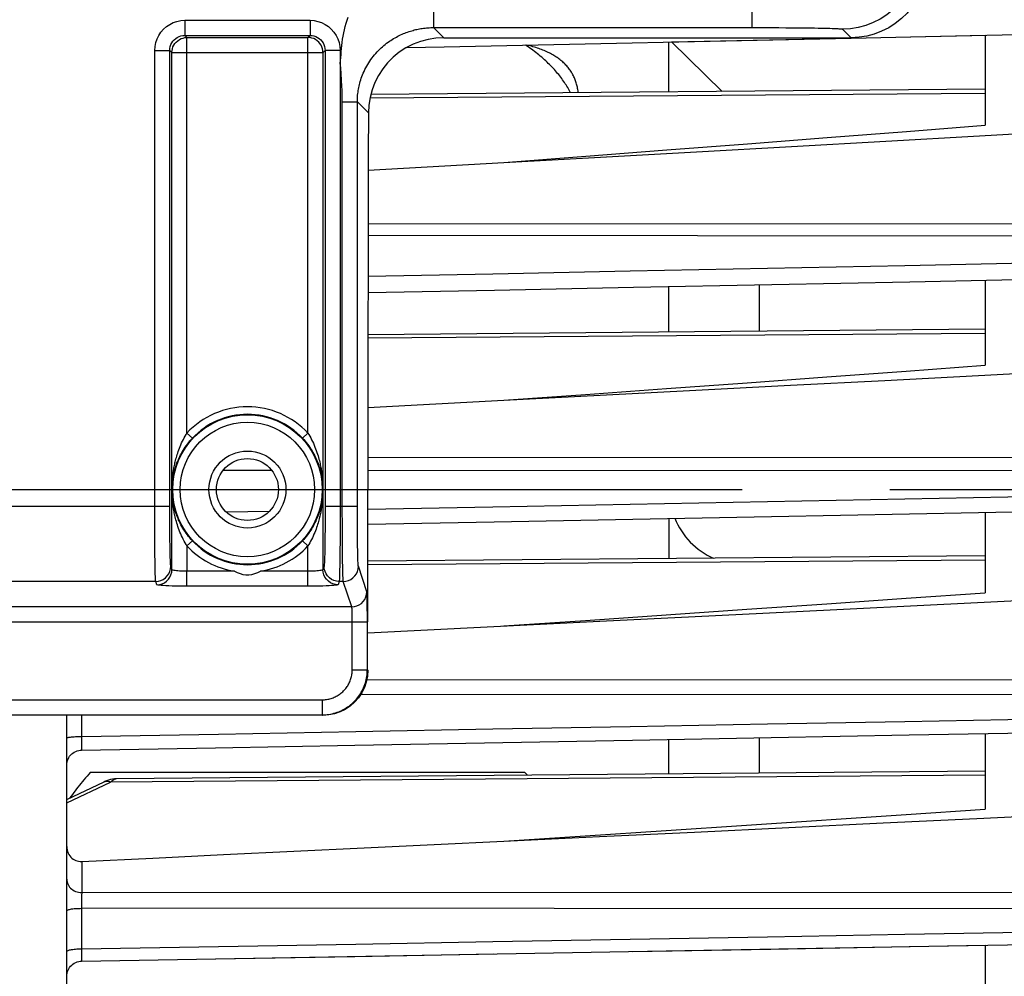
# Model space of a CAD drawing. Units: millimetres. Extents: x 0 to 594, y 0 to 420.
# Drawn here: x 216 to 233, y 279 to 295 of the extents above; entities that cross this region are included whole.
import ezdxf

# ---------------------------------------------------------------- set-up
doc = ezdxf.new("R2010")
doc.units = ezdxf.units.MM
doc.header["$LTSCALE"] = 32.67
doc.linetypes.add('CENTER', pattern=[0.6, 0.375, -0.075, 0.075, -0.075])
doc.layers.get('0').update_dxf_attribs({"linetype": 'CONTINUOUS'})
doc.layers.add('AXE_ASM_REF', color=7, linetype='CONTINUOUS')
doc.layers.add('SOLIDES', color=7, linetype='CONTINUOUS')
doc.styles.get("Standard").update_dxf_attribs({"font": 'txt', "width": 0.85})
doc.dimstyles.new('DIMSTYLE_4', dxfattribs={"dimtxt": 3.5, "dimasz": 3.5, "dimexe": 0.18, "dimexo": 0.0625, "dimgap": 0.09, "dimtad": 1, "dimdec": 4, "dimlfac": 4, "dimdsep": 46, "dimtxsty": 'Standard', "dimblk": '_FILLED', "dimblk1": '_FILLED', "dimblk2": '_FILLED', "dimcen": 0.09, "dimclrt": 5, "dimadec": 0, "dimazin": 0, "dimtp": 0.0001, "dimtm": 0.0001, "dimtfac": 1, "dimtdec": 4, "dimtofl": 0, "dimtmove": 0, "dimatfit": 3, "dimldrblk": '_FILLED', "dimfxl": 1, "dimtolj": 1, "dimarcsym": 0})

# ---------------------------------------------------------------- blocks, each defined once
blk = doc.blocks.new('_FILLED')
at = {"color": 0, "linetype": 'ByBlock'}
blk.add_solid([(0, 0), (-1, 0.2143), (-1, -0.2143)], dxfattribs=at)
blk = doc.blocks.new('*D29')
at = {"color": 2, "linetype": 'Continuous'}
for p, q in [((220.774, 325.861), (266.966, 325.861)), ((265.466, 325.861), (265.466, 306.486)), ((265.466, 287.111), (265.466, 306.486)), ((253.774, 287.111), (266.966, 287.111))]:
    blk.add_line(p, q, dxfattribs=at)
at = {"color": 2, "linetype": 'Continuous', "xscale": 3.5, "yscale": 3.5, "zscale": 3.5}
for p, rotation in [((265.466, 325.861), 90), ((265.466, 287.111), 270)]:
    blk.add_blockref('_FILLED', p, dxfattribs=dict(at, rotation=rotation))
at = {"color": 5, "linetype": 'Continuous', "insert": (261.091, 306.486), "char_height": 3.5, "width": 8.925, "attachment_point": 2, "rotation": 90, "line_spacing_factor": 0.9}
blk.add_mtext('155', dxfattribs=at)
blk = doc.blocks.new('*D30')
at = {"color": 2, "linetype": 'Continuous'}
for p, q in [((214.024, 312.861), (259.294, 312.861)), ((257.794, 312.861), (257.794, 299.986)), ((257.794, 287.111), (257.794, 299.986)), ((253.774, 287.111), (259.294, 287.111))]:
    blk.add_line(p, q, dxfattribs=at)
at = {"color": 2, "linetype": 'Continuous', "xscale": 3.5, "yscale": 3.5, "zscale": 3.5}
for p, rotation in [((257.794, 312.861), 90), ((257.794, 287.111), 270)]:
    blk.add_blockref('_FILLED', p, dxfattribs=dict(at, rotation=rotation))
at = {"color": 5, "linetype": 'Continuous', "insert": (253.419, 299.986), "char_height": 3.5, "width": 8.925, "attachment_point": 2, "rotation": 90, "line_spacing_factor": 0.9}
blk.add_mtext('103', dxfattribs=at)
blk = doc.blocks.new('*D34')
at = {"color": 2, "linetype": 'Continuous'}
for p, q in [((247.774, 280.543), (247.774, 217.666)), ((213.524, 243.672), (213.524, 217.666)), ((213.524, 219.166), (230.649, 219.166)), ((247.774, 219.166), (230.649, 219.166))]:
    blk.add_line(p, q, dxfattribs=at)
at = {"color": 2, "linetype": 'Continuous', "xscale": 3.5, "yscale": 3.5, "zscale": 3.5, "rotation": 180}
blk.add_blockref('_FILLED', (213.524, 219.166), dxfattribs=at)
at = {"color": 2, "linetype": 'Continuous', "xscale": 3.5, "yscale": 3.5, "zscale": 3.5}
blk.add_blockref('_FILLED', (247.774, 219.166), dxfattribs=at)
at = {"color": 5, "linetype": 'Continuous', "insert": (228.101, 223.541), "char_height": 3.5, "width": 8.925, "attachment_point": 2, "line_spacing_factor": 0.9}
blk.add_mtext('137', dxfattribs=at)
blk = doc.blocks.new('*D37')
at = {"color": 2, "linetype": 'Continuous'}
for p, q in [((104.524, 338.245), (104.524, 400.185)), ((247.774, 293.678), (247.774, 400.185)), ((104.524, 398.685), (176.149, 398.685)), ((247.774, 398.685), (176.149, 398.685))]:
    blk.add_line(p, q, dxfattribs=at)
at = {"color": 2, "linetype": 'Continuous', "xscale": 3.5, "yscale": 3.5, "zscale": 3.5, "rotation": 180}
blk.add_blockref('_FILLED', (104.524, 398.685), dxfattribs=at)
at = {"color": 2, "linetype": 'Continuous', "xscale": 3.5, "yscale": 3.5, "zscale": 3.5}
blk.add_blockref('_FILLED', (247.774, 398.685), dxfattribs=at)
at = {"color": 5, "linetype": 'Continuous', "insert": (168.361, 403.06), "char_height": 3.5, "width": 8.925, "attachment_point": 2, "line_spacing_factor": 0.9}
blk.add_mtext('573', dxfattribs=at)

msp = doc.modelspace()

# ---------------------------------------------------------------- linework, layer by layer
at = {"color": 7, "linetype": 'Continuous'}
for p, q in [((230.298379, 294.606332), (232.523862, 294.654177)), ((232.523862, 294.654177), (232.523862, 293.158288)), ((223.538583, 294.46128), (230.298379, 294.606332)), ((227.273862, 293.709423), (227.273862, 294.541379)), ((227.317831, 294.542323), (230.298379, 294.606332)), ((228.157011, 293.71713), (227.317831, 294.542323)), ((222.918887, 294.448003), (223.538583, 294.46128)), ((232.523695, 293.755237), (222.321597, 293.666205)), ((222.279717, 292.413029), (224.534146, 292.5385)), ((232.523862, 290.586129), (232.523862, 289.172074)), ((227.273862, 289.724565), (227.273862, 290.480351)), ((228.773862, 290.510554), (228.773862, 289.737655)), ((232.523491, 289.770377), (222.27525, 289.680942)), ((222.274251, 288.473467), (224.534146, 288.591318)), ((222.273862, 284.91257), (222.273862, 287.11056)), ((227.273862, 286.631319), (227.273862, 285.962072)), ((232.523862, 286.731706), (232.523862, 285.397362)), ((232.523205, 286.007882), (222.273862, 285.918438)), ((222.273862, 284.73265), (226.12508, 284.924161)), ((217.273862, 244.36056), (217.273862, 283.364923)), ((232.523862, 283.058242), (232.523862, 281.80334)), ((227.273862, 282.388353), (227.273862, 282.962153)), ((228.773862, 282.989597), (228.773862, 282.401443)), ((224.882879, 282.414), (217.664846, 282.414)), ((232.523862, 282.434169), (218.096779, 282.308266)), ((217.273862, 281.962835), (217.894751, 282.259109)), ((231.20989, 281.715818), (232.523862, 281.80334)), ((219.746767, 279.319053), (232.523862, 279.544213)), ((232.523862, 279.544213), (232.523862, 278.369937)), ((217.519463, 279.279846), (219.746767, 279.319053)), ((217.307029, 279.154312), (217.321223, 279.176297))]:
    msp.add_line(p, q, dxfattribs=at)
at = {"color": 9, "linetype": 'Continuous'}
for p, q in [((232.523862, 293.687188), (222.307458, 293.608467)), ((238.03477, 291.511575), (222.277914, 291.520827)), ((238.036951, 291.315982), (222.277546, 291.325123)), ((232.523862, 289.70233), (222.275192, 289.623361)), ((238.03477, 287.634332), (222.273939, 287.643864)), ((220.679537, 287.426034), (219.868635, 287.426544)), ((238.036951, 287.415425), (222.273908, 287.425034)), ((219.919861, 286.738672), (220.642221, 286.752535)), ((232.524317, 285.939841), (222.273862, 285.860858)), ((238.03477, 283.941552), (222.254675, 283.950205)), ((238.036803, 283.700442), (222.155498, 283.709335)), ((217.519499, 283.364923), (217.519499, 283.009538)), ((217.51787, 282.86308), (217.517845, 282.835649)), ((217.518205, 282.912495), (217.51787, 282.86308)), ((217.518875, 282.969235), (217.518205, 282.912495)), ((217.519499, 283.009538), (217.518875, 282.969235)), ((217.517845, 282.835649), (217.517979, 282.813499)), ((217.273862, 281.907601), (218.000234, 282.254209)), ((232.523862, 282.366119), (218.000234, 282.254209)), ((217.521681, 280.935495), (217.521681, 280.419501)), ((238.03477, 280.410601), (217.521681, 280.419501)), ((217.519533, 280.260775), (217.519499, 279.484627)), ((217.519913, 280.318625), (217.519533, 280.260775)), ((217.520302, 280.353283), (217.519913, 280.318625)), ((217.520792, 280.383671), (217.520302, 280.353283)), ((238.036951, 280.14826), (217.519499, 280.157563)), ((217.518911, 279.441515), (217.518341, 279.382664)), ((217.519499, 279.484627), (217.518911, 279.441515)), ((217.518341, 279.382664), (217.518177, 279.34908)), ((217.518177, 279.34908), (217.518192, 279.321256))]:
    msp.add_line(p, q, dxfattribs=at)
at = {"color": 7, "linetype": 'Continuous'}
for points in [[(230.298379, 294.606332), (231.285726, 294.627547), (233.571021, 294.6767), (235.849192, 294.725747), (238.037978, 294.772915)], [(223.535384, 294.61056), (223.404952, 294.603764), (223.275481, 294.58335), (223.148413, 294.54941), (223.024903, 294.502066), (222.906683, 294.44178), (222.795902, 294.369647), (222.694003, 294.28687), (222.601667, 294.194284), (222.519648, 294.092781), (222.448749, 293.983453), (222.38973, 293.867582), (222.34316, 293.746394), (222.309494, 293.621198), (222.289047, 293.493384), (222.281986, 293.364339)], [(225.640306, 293.695167), (225.629447, 293.716525), (225.61773, 293.738626), (225.605567, 293.760664), (225.592956, 293.782639), (225.579897, 293.804551), (225.566396, 293.826393), (225.552451, 293.848166), (225.538063, 293.869869), (225.523236, 293.891495), (225.507971, 293.913045), (225.492267, 293.934519), (225.476129, 293.955909), (225.459557, 293.977217), (225.442551, 293.998441), (225.425116, 294.019575), (225.407253, 294.04062), (225.388961, 294.061575), (225.370247, 294.082434), (225.351109, 294.103197), (225.331548, 294.123864), (225.311571, 294.144428), (225.291176, 294.16489), (225.270365, 294.185249), (225.249143, 294.205499), (225.227511, 294.22564), (225.205468, 294.245673), (225.183022, 294.26559), (225.160172, 294.285392), (225.136918, 294.305079), (225.113268, 294.324645), (225.089222, 294.34409), (225.064779, 294.363414), (225.039947, 294.38261), (225.014727, 294.40168), (224.989117, 294.420622), (224.963127, 294.439431), (224.936758, 294.458105), (224.910009, 294.476647), (224.889969, 294.490244)], [(225.767928, 293.696281), (225.766053, 293.712529), (225.763463, 293.73156), (225.760501, 293.750396), (225.757168, 293.769037), (225.753462, 293.787482), (225.749382, 293.805731), (225.744929, 293.823783), (225.7401, 293.841638), (225.734896, 293.859296), (225.729316, 293.876755), (225.723357, 293.894017), (225.717019, 293.911079), (225.710302, 293.927942), (225.703203, 293.944605), (225.695721, 293.961068), (225.687857, 293.977329), (225.679607, 293.993388), (225.670969, 294.009245), (225.661946, 294.024899), (225.652531, 294.040348), (225.642724, 294.055594), (225.632527, 294.070634), (225.621934, 294.085468), (225.610944, 294.100096), (225.599558, 294.114516), (225.587771, 294.128728), (225.575583, 294.142731), (225.562992, 294.156524), (225.549995, 294.170107), (225.536591, 294.183477), (225.52278, 294.196636), (225.508557, 294.209582), (225.493921, 294.222313), (225.478872, 294.23483), (225.463404, 294.247131), (225.447519, 294.259215), (225.431215, 294.271082), (225.414488, 294.282731), (225.397336, 294.29416), (225.379761, 294.30537), (225.361757, 294.316359), (225.343324, 294.327126), (225.324462, 294.337671), (225.305167, 294.347993), (225.285437, 294.358091), (225.265275, 294.367965), (225.244675, 294.377613), (225.223637, 294.387036), (225.202162, 294.396233), (225.180247, 294.405203), (225.157891, 294.413945), (225.135095, 294.422461), (225.111858, 294.430747), (225.088179, 294.438806), (225.064058, 294.446637), (225.039496, 294.454238), (225.014492, 294.461611), (224.989047, 294.468756), (224.963162, 294.475672), (224.93684, 294.482359), (224.910079, 294.488819), (224.902677, 294.490516)], [(222.281986, 293.364339), (222.280283, 292.673675), (222.27878, 291.981814), (222.277477, 291.288757), (222.276374, 290.594309)], [(224.534146, 292.5385), (226.138626, 292.628029), (227.73062, 292.717054), (229.310127, 292.805574), (230.877107, 292.893588), (232.4316, 292.981097), (233.973728, 293.068106), (235.503532, 293.154616), (237.02097, 293.240626), (238.526044, 293.326135)], [(224.534146, 292.5385), (225.892158, 292.643256), (227.239613, 292.747429), (228.576511, 292.851019), (229.902852, 292.954025), (231.218635, 293.056448), (232.523862, 293.158288)], [(222.276374, 290.594309), (222.27547, 289.898665), (222.274767, 289.202409), (222.274264, 288.505737), (222.273963, 287.808454), (222.273862, 287.11056)], [(222.276095, 290.379817), (224.377457, 290.422067), (226.682851, 290.468452), (228.98225, 290.514749), (231.275655, 290.56096), (233.563065, 290.607083), (235.844482, 290.653119), (238.037638, 290.697405)], [(224.534146, 288.591318), (226.131308, 288.674741), (227.717823, 288.757719), (229.29369, 288.84025), (230.858881, 288.922335), (232.413425, 289.003973), (233.957405, 289.085169), (235.490849, 289.165923), (237.013728, 289.246235), (238.526044, 289.326105)], [(224.534146, 288.591318), (225.88869, 288.689408), (227.234064, 288.786978), (228.570269, 288.884031), (229.897303, 288.980564), (231.215168, 289.076578), (232.523862, 289.172074)], [(222.273862, 286.535829), (224.370832, 286.575861), (226.675328, 286.61988), (228.974614, 286.663823), (231.268689, 286.707691), (233.557553, 286.751483), (235.841206, 286.795201), (238.037377, 286.837266)], [(232.397943, 285.236881), (233.943496, 285.314087), (235.48004, 285.390905), (237.007556, 285.467336), (238.526044, 285.543379)], [(224.534146, 284.845004), (225.885874, 284.938221), (227.229558, 285.030975), (228.565199, 285.123266), (229.892797, 285.215094), (231.212351, 285.30646), (232.523862, 285.397362)], [(226.12508, 284.924161), (227.70693, 285.002927), (229.279697, 285.081303), (232.397943, 285.236881)], [(222.273862, 284.110445), (222.266552, 284.00992), (222.247525, 283.914254), (222.21678, 283.823447), (222.173401, 283.73613), (222.118305, 283.653671), (222.05424, 283.580182), (221.980751, 283.516117), (221.898292, 283.461021), (221.810975, 283.417642), (221.720168, 283.386897), (221.624502, 283.367869), (221.523976, 283.36056)], [(226.669878, 282.951103), (228.969074, 282.993168), (231.263629, 283.035166), (233.553543, 283.077097), (235.838814, 283.11896), (238.03717, 283.159249)], [(217.519298, 282.783868), (219.74444, 282.824509), (222.057561, 282.866774), (226.669878, 282.951103)], [(217.273864, 282.534177), (217.275255, 282.560249), (217.279357, 282.586033), (217.286127, 282.611249), (217.295489, 282.635621), (217.307341, 282.658883), (217.321555, 282.680783), (217.337976, 282.701081), (217.356424, 282.719556), (217.376698, 282.736006), (217.398577, 282.750252), (217.421823, 282.762138), (217.446182, 282.771536), (217.471388, 282.778341), (217.497166, 282.782481), (217.519297, 282.783869)], [(217.664846, 282.414), (217.637645, 282.383315), (217.610884, 282.352676), (217.584562, 282.322085), (217.558678, 282.291538), (217.533233, 282.261044), (217.508229, 282.230619), (217.483667, 282.200266), (217.459546, 282.169986), (217.435866, 282.139795), (217.412629, 282.109695), (217.389833, 282.079686), (217.367478, 282.049783), (217.345563, 282.019987), (217.324088, 281.9903), (217.320319, 281.985004)], [(224.923593, 282.367843), (224.910079, 282.383315), (224.882879, 282.414)], [(218.096788, 282.308276), (218.064572, 282.306747), (218.031556, 282.302665), (217.998587, 282.296091), (217.965693, 282.287054), (217.933005, 282.275627), (217.900586, 282.261856), (217.894702, 282.25909)], [(224.534146, 281.272037), (226.119284, 281.348194), (227.696793, 281.424016), (229.266672, 281.499504), (230.828911, 281.574656), (232.38352, 281.649472), (235.469965, 281.798107)], [(224.534146, 281.272037), (225.883412, 281.361616), (227.22562, 281.450784), (228.560768, 281.539541), (231.20989, 281.715818)], [(222.213234, 281.160586), (223.375762, 281.216402), (224.534146, 281.272037)], [(217.273862, 281.183643), (217.275332, 281.155209), (217.279711, 281.127443), (217.286925, 281.100617), (217.296918, 281.07486), (217.309527, 281.050565), (217.324371, 281.028333), (217.341015, 281.008504), (217.359297, 280.990978), (217.379199, 280.975665), (217.400542, 280.962659), (217.423051, 280.952094), (217.446643, 280.944008), (217.471137, 280.938491), (217.496235, 280.935635), (217.521681, 280.935495)], [(217.521681, 280.935495), (218.700785, 280.992041), (219.875745, 281.048405), (222.213234, 281.160586)], [(226.66579, 279.440928), (228.964916, 279.481454), (231.259828, 279.521918), (233.550526, 279.562322), (235.837009, 279.602665), (238.037001, 279.641495)], [(217.273868, 279.029891), (217.275169, 279.055358), (217.279194, 279.081217), (217.2859, 279.106513), (217.295213, 279.130968), (217.307032, 279.154317), (217.321226, 279.176301), (217.337641, 279.196682), (217.356097, 279.215235), (217.376391, 279.231757), (217.398301, 279.246067), (217.421586, 279.258009), (217.445993, 279.26745), (217.471252, 279.274289), (217.497089, 279.27845), (217.519463, 279.279849)], [(217.321223, 279.176297), (217.337638, 279.196679), (217.356094, 279.215232), (217.376388, 279.231755), (217.398298, 279.246066), (217.421584, 279.258008), (217.44599, 279.26745), (217.47125, 279.274289), (217.497087, 279.27845)], [(219.743128, 279.318989), (222.054896, 279.359696), (224.36245, 279.400342)]]:
    msp.add_lwpolyline(points, dxfattribs=at)
at = {"color": 9, "linetype": 'Continuous'}
for points in [[(222.276463, 290.65081), (224.348948, 290.692744), (226.627587, 290.738885), (228.907304, 290.78508), (231.188099, 290.831333), (233.469972, 290.877641), (235.752923, 290.924005), (238.036951, 290.970424)], [(222.273862, 286.783852), (224.348943, 286.823701), (226.627581, 286.867483), (228.907298, 286.911311), (231.188094, 286.955186), (233.469968, 286.999105), (235.75292, 287.04307), (238.036951, 287.08708)], [(217.519499, 283.009538), (219.7949, 283.051318), (222.07138, 283.093137), (224.348939, 283.134995), (226.627575, 283.176892), (228.90729, 283.218827), (231.18809, 283.260801), (233.469979, 283.302814), (235.752952, 283.344865), (238.037012, 283.386953)], [(217.273862, 282.985228), (217.275201, 282.987741), (217.279205, 282.990226), (217.28583, 282.992658), (217.295005, 282.995011), (217.306632, 282.997259), (217.320587, 282.999377), (217.33672, 283.001345), (217.354858, 283.003139), (217.374806, 283.004742), (217.396352, 283.006135), (217.419263, 283.007305), (217.443296, 283.008238), (217.468192, 283.008924), (217.493684, 283.009357), (217.519499, 283.009531)], [(217.517979, 282.813499), (217.518106, 282.804596), (217.518273, 282.797223), (217.518474, 282.791431), (217.518712, 282.787257), (217.518988, 282.78473), (217.519297, 282.783868)], [(217.894751, 282.259109), (217.897101, 282.260192), (217.912456, 282.265534), (217.92879, 282.268353), (217.945924, 282.268619), (217.963672, 282.26633), (217.981841, 282.261509), (218.000234, 282.254209)], [(218.000234, 282.254209), (218.019384, 282.272349), (218.038023, 282.286862), (218.056152, 282.297668), (218.073925, 282.304729), (218.091187, 282.30801)], [(217.273862, 280.640231), (217.275217, 280.617286), (217.279265, 280.594589), (217.285964, 280.572387), (217.29524, 280.550919), (217.306993, 280.53042), (217.321096, 280.51111), (217.337396, 280.493199), (217.355717, 280.476881), (217.375859, 280.462333), (217.397605, 280.449713), (217.420719, 280.439157), (217.44495, 280.43078), (217.470036, 280.424671), (217.495706, 280.420899), (217.521681, 280.419503)], [(217.52168, 280.419501), (217.52136, 280.40898), (217.520792, 280.383671)], [(217.273862, 280.116369), (217.275201, 280.120629), (217.279205, 280.124843), (217.28583, 280.128967), (217.295005, 280.132955), (217.306632, 280.136766), (217.320587, 280.140358), (217.33672, 280.143694), (217.354857, 280.146736), (217.374806, 280.149453), (217.396352, 280.151816), (217.419263, 280.153799), (217.443296, 280.15538), (217.468191, 280.156544), (217.493684, 280.157278), (217.519499, 280.157573)], [(217.519499, 279.484627), (219.794899, 279.524872), (222.071378, 279.565151), (224.348937, 279.605465), (226.627575, 279.645812), (228.907292, 279.686194), (231.188088, 279.726608), (233.469963, 279.767056), (235.752918, 279.807537), (238.036951, 279.84805)], [(217.273862, 279.439425), (217.275201, 279.444097), (217.279205, 279.448719), (217.28583, 279.453242), (217.295005, 279.457617), (217.306632, 279.461796), (217.320587, 279.465736), (217.33672, 279.469394), (217.354857, 279.472731), (217.374806, 279.475711), (217.396352, 279.478303), (217.419263, 279.480477), (217.443296, 279.482212), (217.468191, 279.483489), (217.493684, 279.484293), (217.519499, 279.484617)], [(217.518192, 279.321256), (217.518269, 279.309786), (217.518391, 279.300072), (217.518554, 279.292194), (217.51876, 279.286215), (217.519011, 279.282182), (217.519295, 279.280127), (217.51946, 279.279846)]]:
    msp.add_lwpolyline(points, dxfattribs=at)
at = {"color": 7, "linetype": 'Continuous'}
msp.add_arc((228.523862, 287.11056), 1.25, 202.4540952, 246.0123486, dxfattribs=at)
at = {"layer": 'AXE_ASM_REF', "color": 2, "linetype": 'CENTER'}
msp.add_line((79.023862, 287.11056), (252.773862, 287.11056), dxfattribs=at)
at = {"layer": 'SOLIDES', "color": 9, "linetype": 'Continuous'}
for p, q in [((228.655054, 294.779748), (228.655054, 301.591854)), ((223.366195, 296.029558), (223.366195, 294.779749)), ((219.234474, 294.899872), (221.31325, 294.899872)), ((219.234474, 294.899872), (219.234474, 294.64991)), ((221.31325, 294.899872), (221.31325, 294.64991)), ((219.234376, 294.64991), (221.313638, 294.64991)), ((219.234376, 294.64991), (219.269537, 294.614847)), ((221.278188, 294.614847), (221.313638, 294.64991)), ((223.366198, 294.779748), (228.736801, 294.77971)), ((223.535384, 294.61056), (223.366198, 294.779748)), ((228.736801, 294.77971), (228.858856, 294.779506)), ((228.858856, 294.779506), (228.979574, 294.779128)), ((228.979574, 294.779128), (229.098058, 294.778581)), ((229.098058, 294.778581), (229.21355, 294.777866)), ((229.21355, 294.777866), (229.325362, 294.776989)), ((229.325362, 294.776989), (229.432756, 294.775955)), ((229.432756, 294.775955), (229.534943, 294.774771)), ((229.534943, 294.774771), (229.631198, 294.773446)), ((229.631198, 294.773446), (229.69175, 294.772489)), ((229.69175, 294.772489), (229.749248, 294.771475)), ((229.749248, 294.771475), (229.803524, 294.770408)), ((229.803524, 294.770408), (229.854388, 294.769291)), ((229.854388, 294.769291), (229.901718, 294.768126)), ((229.901718, 294.768126), (229.945324, 294.766919)), ((229.945324, 294.766919), (229.98507, 294.765672)), ((229.98507, 294.765672), (230.020873, 294.76439)), ((230.020873, 294.76439), (230.052617, 294.763075)), ((230.154825, 294.754023), (230.298289, 294.61056)), ((219.269537, 294.614847), (221.278188, 294.614847)), ((219.269537, 288.048093), (219.269537, 294.614847)), ((221.278188, 288.048093), (221.278188, 294.614847)), ((218.73455, 294.399948), (218.984512, 294.399948)), ((218.73455, 286.833945), (218.73455, 294.399948)), ((218.984512, 294.399908), (219.019575, 294.364885)), ((218.984512, 286.833945), (218.984512, 294.399908)), ((219.019574, 285.779709), (219.019575, 294.364885)), ((219.019575, 294.364885), (221.52815, 294.364885)), ((221.52815, 294.364885), (221.563212, 294.399911)), ((221.52815, 294.364885), (221.52815, 285.779708)), ((221.813174, 294.399948), (221.563212, 294.399948)), ((221.563212, 294.399911), (221.563212, 286.833945)), ((221.813174, 294.399948), (221.813174, 286.833945)), ((221.841346, 293.800497), (221.83478, 293.913277)), ((221.849273, 286.833945), (221.849273, 293.547089)), ((222.281986, 293.364339), (222.099235, 293.5471)), ((222.099275, 286.766645), (222.099235, 293.5471)), ((219.254163, 288.022701), (219.269537, 288.048093)), ((219.269537, 288.048093), (219.360908, 287.962799)), ((221.278188, 288.048093), (221.186817, 287.962799)), ((219.021211, 287.110543), (219.02205, 287.11056)), ((221.524908, 287.189285), (221.525557, 287.171223)), ((221.526513, 287.110576), (221.525674, 287.11056)), ((219.022817, 287.031834), (219.022168, 287.049896)), ((186.563212, 286.833945), (218.984512, 286.833945)), ((221.563212, 286.833945), (222.099235, 286.833945)), ((221.849362, 286.707936), (221.849273, 286.833945)), ((221.849629, 286.582996), (221.849362, 286.707936)), ((222.099482, 286.666332), (222.099275, 286.766645)), ((222.099866, 286.567513), (222.099482, 286.666332)), ((221.850071, 286.46041), (221.849629, 286.582996)), ((221.850684, 286.341611), (221.850071, 286.46041)), ((222.100423, 286.471338), (222.099866, 286.567513)), ((222.101147, 286.378963), (222.100423, 286.471338)), ((221.851461, 286.228009), (221.850684, 286.341611)), ((222.102028, 286.291355), (222.101147, 286.378963)), ((219.269537, 286.173026), (219.269272, 285.753961)), ((219.269537, 286.173026), (219.360908, 286.25832)), ((221.278188, 286.173026), (221.186817, 286.25832)), ((221.293561, 286.198418), (221.278188, 286.173026)), ((221.278188, 285.504304), (221.278188, 286.173026)), ((221.852394, 286.120711), (221.851461, 286.228009)), ((222.10306, 286.209288), (222.102028, 286.291355)), ((222.103826, 286.158068), (222.10306, 286.209288)), ((222.104651, 286.109878), (222.103826, 286.158068)), ((221.853473, 286.020651), (221.852394, 286.120711)), ((221.85427, 285.958475), (221.853473, 286.020651)), ((222.105532, 286.064984), (222.104651, 286.109878)), ((222.106462, 286.023619), (222.105532, 286.064984)), ((222.10744, 285.985928), (222.106462, 286.023619)), ((222.108459, 285.952112), (222.10744, 285.985928)), ((219.019574, 285.779709), (219.001054, 285.835316)), ((221.546671, 285.835316), (221.52815, 285.779708)), ((221.855123, 285.900275), (221.85427, 285.958475)), ((221.856029, 285.846324), (221.855123, 285.900275)), ((221.856984, 285.796882), (221.856029, 285.846324)), ((222.109516, 285.922323), (222.108459, 285.952112)), ((222.110606, 285.896663), (222.109516, 285.922323)), ((222.256806, 285.411885), (222.115777, 285.835316)), ((220.056423, 285.753961), (219.269272, 285.753961)), ((219.269537, 285.504304), (219.269537, 285.753961)), ((221.278157, 285.753961), (220.491301, 285.753961)), ((221.857982, 285.752174), (221.856984, 285.796882)), ((221.859021, 285.712397), (221.857982, 285.752174)), ((221.860096, 285.677716), (221.859021, 285.712397)), ((221.8612, 285.648301), (221.860096, 285.677716)), ((218.751092, 285.585658), (186.796633, 285.585658)), ((218.769613, 285.53005), (218.751092, 285.585658)), ((221.278188, 285.504304), (219.269537, 285.504304)), ((221.796633, 285.585658), (221.778112, 285.53005)), ((221.865815, 285.585658), (221.796633, 285.585658)), ((222.006844, 285.162228), (221.865815, 285.585658)), ((222.006844, 285.162228), (183.540881, 285.162228)), ((222.012404, 285.093659), (222.011734, 285.110167)), ((222.013013, 285.075284), (222.012404, 285.093659)), ((222.013554, 285.055233), (222.013013, 285.075284)), ((222.014021, 285.033722), (222.013554, 285.055233)), ((222.014573, 284.999239), (222.014021, 285.033722)), ((222.014937, 284.962791), (222.014573, 284.999239)), ((183.282648, 284.91257), (222.265076, 284.91257)), ((222.015103, 284.925203), (222.014937, 284.962791)), ((222.015115, 284.119231), (222.015103, 284.925203)), ((222.265076, 284.119235), (222.265076, 284.91257)), ((222.015115, 284.119231), (222.265076, 284.119231)), ((222.273862, 284.110445), (222.265076, 284.119235)), ((184.032534, 283.619307), (221.515191, 283.619307)), ((221.515191, 283.619307), (221.515191, 283.369345)), ((184.032534, 283.369345), (221.515191, 283.369345)), ((221.523976, 283.36056), (221.515191, 283.369345))]:
    msp.add_line(p, q, dxfattribs=at)
at = {"layer": 'SOLIDES', "color": 7, "linetype": 'Continuous'}
for p, q in [((223.535384, 294.61056), (230.298289, 294.61056)), ((222.26097, 285.33671), (222.2602, 285.36127)), ((222.261696, 285.307749), (222.26097, 285.33671)), ((222.262679, 285.256787), (222.261696, 285.307749)), ((222.263516, 285.197854), (222.262679, 285.256787)), ((222.264188, 285.132372), (222.263516, 285.197854)), ((222.264799, 285.037638), (222.264188, 285.132372))]:
    msp.add_line(p, q, dxfattribs=at)
at = {"layer": 'SOLIDES', "color": 9, "linetype": 'Continuous'}
for points in [[(231.404635, 296.003832), (231.397751, 295.873217), (231.377255, 295.744032), (231.343371, 295.617692), (231.29647, 295.495582), (231.237065, 295.379037), (231.165808, 295.269336), (231.083479, 295.167679), (230.990979, 295.075179), (230.889322, 294.992849), (230.77962, 294.921592), (230.663076, 294.862188), (230.540965, 294.815287), (230.414626, 294.781403), (230.285441, 294.760907), (230.154825, 294.754023)], [(218.73455, 294.399948), (218.739481, 294.467033), (218.752198, 294.530847), (218.772701, 294.59139), (218.801584, 294.649556), (218.838253, 294.704451), (218.880927, 294.753395), (218.929938, 294.796115), (218.984954, 294.832883), (219.043194, 294.861829), (219.10373, 294.882332), (219.16749, 294.895012), (219.234474, 294.899872)], [(221.31325, 294.899872), (221.380334, 294.894972), (221.444157, 294.882263), (221.50472, 294.861746), (221.56294, 294.832783), (221.617901, 294.796012), (221.666847, 294.753339), (221.709437, 294.704557), (221.746012, 294.649874), (221.774846, 294.591819), (221.795363, 294.531234), (221.808139, 294.467277), (221.813174, 294.399948)], [(221.813174, 294.189289), (221.818533, 294.235251), (221.823518, 294.282293), (221.82813, 294.330414), (221.83183, 294.379748), (221.835156, 294.430161), (221.839723, 294.481255), (221.846002, 294.533046), (221.853522, 294.585516), (221.862473, 294.638218), (221.872896, 294.691153), (221.88475, 294.744319), (221.898108, 294.79726), (221.913009, 294.849967), (221.929414, 294.902449), (221.947273, 294.954282)], [(218.984512, 294.399908), (218.986652, 294.432672), (218.993057, 294.464836), (219.003604, 294.49585), (219.018092, 294.525173), (219.036265, 294.552324), (219.057829, 294.576874), (219.082439, 294.598419), (219.109659, 294.616566), (219.138985, 294.630989), (219.169897, 294.641448), (219.201876, 294.647786), (219.234376, 294.64991)], [(221.313638, 294.649909), (221.346062, 294.647758), (221.377976, 294.641408), (221.408837, 294.630948), (221.438138, 294.616525), (221.465344, 294.598374), (221.489924, 294.576846), (221.511423, 294.552372), (221.52954, 294.525333), (221.544025, 294.496079), (221.554608, 294.465055), (221.561053, 294.432815), (221.563212, 294.399911)], [(222.099235, 293.5471), (222.099557, 293.575247), (222.100511, 293.602919), (222.102068, 293.630104), (222.104196, 293.656765), (222.106867, 293.682918), (222.110054, 293.708624), (222.113707, 293.733719), (222.117821, 293.758352), (222.122477, 293.783053), (222.127677, 293.807787), (222.133435, 293.832564), (222.139915, 293.857963), (222.147216, 293.884145), (222.155339, 293.910897), (222.164342, 293.938219), (222.174316, 293.966185), (222.185274, 293.994652), (222.197146, 294.023297), (222.209951, 294.052066), (222.223723, 294.080949), (222.238374, 294.109694), (222.253911, 294.138266), (222.270343, 294.166643), (222.287561, 294.194614), (222.305548, 294.222149), (222.3243, 294.249235), (222.343699, 294.275713), (222.363713, 294.301558), (222.384329, 294.32677), (222.405428, 294.351237), (222.426973, 294.374947), (222.448941, 294.397907), (222.471224, 294.420046), (222.493781, 294.441363), (222.516586, 294.461872), (222.539541, 294.481531), (222.562596, 294.500341), (222.585731, 294.51833), (222.608895, 294.535501), (222.632016, 294.551846), (222.655103, 294.56741), (222.67823, 294.582281), (222.701375, 294.596471), (222.724514, 294.609992), (222.747739, 294.622922), (222.771081, 294.635291), (222.794476, 294.64708), (222.817886, 294.658287), (222.84132, 294.668933), (222.864736, 294.679015), (222.888015, 294.6885), (222.911119, 294.697397), (222.93405, 294.705732), (222.956748, 294.713505), (222.979126, 294.720713), (223.001239, 294.727399), (223.023242, 294.73363), (223.045105, 294.739409), (223.066837, 294.744752), (223.088665, 294.749723), (223.110618, 294.754326), (223.132653, 294.758551), (223.154895, 294.762419), (223.177354, 294.76592), (223.200006, 294.769046), (223.222931, 294.771799), (223.246144, 294.77417), (223.269616, 294.776141), (223.293364, 294.7777), (223.317385, 294.778831), (223.341666, 294.779519), (223.366198, 294.779748)], [(230.052617, 294.763075), (230.080207, 294.761733), (230.092432, 294.761052), (230.103584, 294.760366), (230.11366, 294.759674), (230.122663, 294.758977), (230.130569, 294.758277), (230.137375, 294.757574), (230.143084, 294.756867), (230.147685, 294.756158), (230.151174, 294.755448), (230.153554, 294.754736), (230.154825, 294.754023)], [(221.83478, 293.913277), (221.833071, 293.943292), (221.831443, 293.974537), (221.830314, 294.007146), (221.829266, 294.040986), (221.827144, 294.076114), (221.823561, 294.112551), (221.818905, 294.150275), (221.813174, 294.189289)], [(221.849273, 293.547089), (221.849349, 293.57644), (221.849144, 293.605476), (221.848661, 293.634197), (221.847844, 293.662581), (221.846748, 293.690651), (221.845535, 293.718471), (221.844242, 293.745923), (221.841346, 293.800497)], [(221.849273, 293.547089), (221.892199, 293.547543), (221.933854, 293.547896), (221.973, 293.548137), (222.008473, 293.54826), (222.039217, 293.54826), (222.064316, 293.548137), (222.083022, 293.547896), (222.094779, 293.547543), (222.099235, 293.547089)], [(219.021215, 287.110543), (219.021252, 287.121507), (219.021348, 287.13272), (219.021508, 287.144183), (219.021746, 287.155886), (219.022068, 287.167839), (219.022465, 287.180069), (219.022948, 287.192581), (219.02353, 287.20537), (219.024205, 287.218453), (219.024982, 287.231841), (219.025872, 287.245522), (219.026873, 287.259475), (219.027991, 287.273692), (219.029237, 287.288182), (219.030615, 287.302957), (219.032128, 287.317998), (219.033788, 287.333324), (219.03561, 287.349003), (219.0376, 287.365027), (219.039769, 287.381405), (219.042142, 287.398222), (219.044728, 287.41548), (219.047541, 287.433179), (219.050612, 287.451397), (219.053954, 287.470137), (219.057584, 287.489397), (219.061542, 287.509249), (219.065846, 287.529702), (219.070514, 287.550745), (219.075596, 287.572426), (219.081111, 287.594752), (219.087082, 287.617716), (219.093569, 287.641333), (219.100589, 287.665603), (219.108171, 287.690527), (219.116406, 287.716131), (219.125321, 287.742454), (219.134937, 287.769457), (219.145344, 287.797047), (219.156622, 287.825391), (219.168728, 287.854321), (219.181556, 287.883248), (219.195157, 287.912252), (219.209454, 287.941252), (219.22412, 287.969419), (219.239007, 287.996476), (219.254163, 288.022701)], [(219.02205, 287.11056), (219.022093, 287.120528), (219.022227, 287.130725), (219.022455, 287.141148), (219.022784, 287.151786), (219.02322, 287.162648), (219.023767, 287.173766), (219.024434, 287.185141), (219.025226, 287.196769), (219.026152, 287.208666), (219.027218, 287.220839), (219.028434, 287.233277), (219.029805, 287.245965), (219.031337, 287.258891), (219.03304, 287.272063), (219.034924, 287.285497), (219.036995, 287.299172), (219.039264, 287.313103), (219.041754, 287.327359), (219.044474, 287.341928), (219.047439, 287.356813), (219.050681, 287.372104), (219.054215, 287.387795), (219.058058, 287.403878), (219.062252, 287.420444), (219.066817, 287.437481), (219.071776, 287.454982), (219.077179, 287.473034), (219.083055, 287.491628), (219.089431, 287.510746), (219.096366, 287.530462), (219.103894, 287.55076), (219.112049, 287.571618), (219.120899, 287.593098), (219.130479, 287.615162), (219.140835, 287.637795), (219.152063, 287.661085), (219.164226, 287.685019), (219.177363, 287.709535), (219.191546, 287.734634), (219.206922, 287.76042), (219.22346, 287.786685), (219.240942, 287.812982), (219.259468, 287.839377), (219.27899, 287.86572), (219.298986, 287.891297), (219.319238, 287.915888), (219.339889, 287.939721), (219.360908, 287.962799)], [(221.186817, 287.962799), (221.208542, 287.938926), (221.229862, 287.914257), (221.250742, 287.888793), (221.271273, 287.862374), (221.291288, 287.835154), (221.310412, 287.807639), (221.328632, 287.779886), (221.345974, 287.751902), (221.362189, 287.724161), (221.377291, 287.696765), (221.391353, 287.669708), (221.404273, 287.643333), (221.416078, 287.617773), (221.426871, 287.59299), (221.436694, 287.569072), (221.445587, 287.546116), (221.453637, 287.524098), (221.460945, 287.502918), (221.467559, 287.482608), (221.473531, 287.463183), (221.47895, 287.444505), (221.483857, 287.426584), (221.488285, 287.409441), (221.492302, 287.392951), (221.495937, 287.377118), (221.499217, 287.361957), (221.50219, 287.347358), (221.504878, 287.333323), (221.507301, 287.319862), (221.509494, 287.30688), (221.511473, 287.294378), (221.513253, 287.282363), (221.514861, 287.270744), (221.516309, 287.259516), (221.517608, 287.24869), (221.518773, 287.238205), (221.519816, 287.228053), (221.520743, 287.218246), (221.521566, 287.208752), (221.52229, 287.199582), (221.522924, 287.190727), (221.523478, 287.18212), (221.523956, 287.173783), (221.524365, 287.165695), (221.524714, 287.157721), (221.525006, 287.149869), (221.525243, 287.142131), (221.525429, 287.134347), (221.525564, 287.126463), (221.525647, 287.118534), (221.525675, 287.11056)], [(221.278188, 288.048093), (221.294071, 288.02183), (221.309716, 287.994693)], [(221.309716, 287.994693), (221.325066, 287.96668), (221.340125, 287.937596), (221.354783, 287.907637), (221.368818, 287.877394), (221.382185, 287.846862), (221.394882, 287.816044), (221.406776, 287.785552), (221.417854, 287.755426), (221.428148, 287.725625), (221.437621, 287.696627), (221.446279, 287.668529), (221.454179, 287.641234), (221.461378, 287.61493), (221.467898, 287.589695), (221.473791, 287.565452), (221.479144, 287.542155), (221.483991, 287.519825), (221.488362, 287.498442), (221.492331, 287.477897), (221.495925, 287.458191), (221.499166, 287.439324), (221.502107, 287.421186), (221.504769, 287.403774), (221.507169, 287.387091), (221.509345, 287.371033), (221.511312, 287.355597), (221.513084, 287.340788), (221.514688, 287.326508), (221.516136, 287.312759), (221.517438, 287.29954), (221.518613, 287.286761), (221.519672, 287.274412), (221.520622, 287.262503), (221.521473, 287.250971), (221.522234, 287.239806), (221.522913, 287.229018), (221.523512, 287.218575), (221.524041, 287.208491), (221.524505, 287.198751), (221.524908, 287.189285)], [(219.021394, 287.084377), (219.021241, 287.10177), (219.021215, 287.110543)], [(219.360908, 286.25832), (219.339182, 286.282193), (219.317863, 286.306862), (219.296982, 286.332326), (219.276451, 286.358746), (219.256436, 286.385965), (219.237313, 286.41348), (219.219092, 286.441233), (219.20175, 286.469218), (219.185535, 286.496959), (219.170433, 286.524354), (219.156371, 286.551411), (219.143451, 286.577787), (219.131647, 286.603347), (219.120853, 286.62813), (219.11103, 286.652048), (219.102137, 286.675003), (219.094087, 286.697021), (219.086779, 286.718201), (219.080165, 286.738512), (219.074193, 286.757937), (219.068774, 286.776614), (219.063868, 286.794535), (219.05944, 286.811678), (219.055423, 286.828168), (219.051787, 286.844001), (219.048507, 286.859163), (219.045534, 286.873761), (219.042846, 286.887797), (219.040423, 286.901257), (219.038231, 286.914239), (219.036251, 286.926741), (219.034471, 286.938757), (219.032863, 286.950375), (219.031415, 286.961603), (219.030117, 286.972429), (219.028951, 286.982914), (219.027908, 286.993066), (219.026981, 287.002873), (219.026159, 287.012368), (219.025434, 287.021537), (219.024801, 287.030392), (219.024247, 287.039), (219.023768, 287.047336), (219.023359, 287.055424), (219.02301, 287.063399), (219.022718, 287.071251), (219.022481, 287.078988), (219.022295, 287.086772), (219.02216, 287.094656), (219.022078, 287.102585), (219.02205, 287.11056)], [(221.525675, 287.11056), (221.525631, 287.100591), (221.525498, 287.090394), (221.525269, 287.079971), (221.52494, 287.069333), (221.524505, 287.058471), (221.523957, 287.047353), (221.523291, 287.035978), (221.522498, 287.02435), (221.521573, 287.012453), (221.520506, 287.00028), (221.51929, 286.987843), (221.517919, 286.975154), (221.516387, 286.962228), (221.514684, 286.949056), (221.5128, 286.935622), (221.51073, 286.921947), (221.50846, 286.908016), (221.50597, 286.89376), (221.50325, 286.879191), (221.500285, 286.864306), (221.497044, 286.849015), (221.49351, 286.833325), (221.489666, 286.817241), (221.485472, 286.800675), (221.480907, 286.783638), (221.475949, 286.766137), (221.470546, 286.748085), (221.464669, 286.729491), (221.458293, 286.710373), (221.451358, 286.690657), (221.44383, 286.670359), (221.435675, 286.649501), (221.426825, 286.628021), (221.417245, 286.605957), (221.406889, 286.583324), (221.395661, 286.560034), (221.383498, 286.5361), (221.370362, 286.511585), (221.356179, 286.486485), (221.340803, 286.4607), (221.324265, 286.434434), (221.306782, 286.408137), (221.288256, 286.381742), (221.268734, 286.355399), (221.248738, 286.329822), (221.228486, 286.305231), (221.207835, 286.281398), (221.186817, 286.25832)], [(221.526509, 287.110576), (221.526473, 287.099613), (221.526377, 287.088399), (221.526217, 287.076936), (221.525978, 287.065233), (221.525656, 287.053281), (221.525259, 287.04105), (221.524776, 287.028538), (221.524194, 287.015749), (221.523519, 287.002666), (221.522743, 286.989278), (221.521852, 286.975598), (221.520851, 286.961644), (221.519733, 286.947427), (221.518487, 286.932937), (221.517109, 286.918163), (221.515596, 286.903121), (221.513936, 286.887795), (221.512114, 286.872117), (221.510125, 286.856092), (221.507955, 286.839714), (221.505583, 286.822897), (221.502996, 286.805639), (221.500183, 286.787941), (221.497112, 286.769723), (221.49377, 286.750982), (221.49014, 286.731722), (221.486182, 286.71187), (221.481879, 286.691418), (221.477211, 286.670374), (221.472129, 286.648693), (221.466613, 286.626367), (221.460643, 286.603404), (221.454155, 286.579786), (221.447135, 286.555516), (221.439553, 286.530592), (221.431318, 286.504989), (221.422403, 286.478665), (221.412788, 286.451662), (221.40238, 286.424072), (221.391102, 286.395729), (221.378996, 286.366798), (221.366168, 286.337871), (221.352567, 286.308868), (221.33827, 286.279868), (221.323605, 286.251701), (221.308718, 286.224643), (221.293561, 286.198418)], [(221.525557, 287.171223), (221.526022, 287.153817), (221.526197, 287.145305), (221.52633, 287.136742)], [(221.52633, 287.136742), (221.526483, 287.119349), (221.526509, 287.110576)], [(219.022168, 287.049896), (219.021702, 287.067302), (219.021528, 287.075814), (219.021394, 287.084377)], [(219.238008, 286.226427), (219.222659, 286.254439), (219.207599, 286.283523), (219.192941, 286.313482), (219.178907, 286.343725), (219.165539, 286.374258), (219.152843, 286.405075), (219.140948, 286.435568), (219.12987, 286.465693), (219.119576, 286.495494), (219.110103, 286.524492), (219.101446, 286.552591), (219.093545, 286.579885), (219.086346, 286.606189), (219.079826, 286.631424), (219.073934, 286.655667), (219.06858, 286.678965), (219.063733, 286.701294), (219.059362, 286.722678), (219.055393, 286.743222), (219.051799, 286.762928), (219.048558, 286.781795), (219.045617, 286.799933), (219.042955, 286.817345), (219.040555, 286.834029), (219.03838, 286.850086), (219.036412, 286.865522), (219.03464, 286.880332), (219.033036, 286.894611), (219.031588, 286.90836), (219.030286, 286.921579), (219.029111, 286.934358), (219.028052, 286.946707), (219.027103, 286.958617), (219.026252, 286.970149), (219.02549, 286.981313), (219.024812, 286.992101), (219.024212, 287.002544), (219.023683, 287.012628), (219.02322, 287.022368), (219.022817, 287.031834)], [(218.751092, 285.585658), (218.749305, 285.598675), (218.74758, 285.624353), (218.745918, 285.662424), (218.744302, 285.712489), (218.742749, 285.774031), (218.741304, 285.84642), (218.739972, 285.928914), (218.738749, 286.020664), (218.737671, 286.120733), (218.736743, 286.228094), (218.735961, 286.341649), (218.735349, 286.460242), (218.734913, 286.582663), (218.734647, 286.707657), (218.73455, 286.833945)], [(219.001054, 285.835316), (218.999275, 285.846086), (218.997556, 285.866447), (218.995896, 285.896396), (218.994278, 285.936443), (218.992719, 285.986079), (218.99127, 286.043779), (218.989934, 286.109783), (218.988708, 286.183852), (218.987628, 286.263737), (218.9867, 286.349682), (218.985917, 286.441445), (218.985305, 286.53605), (218.98487, 286.632506), (218.984606, 286.731804), (218.984512, 286.833945)], [(221.563212, 286.833945), (221.563118, 286.731708), (221.562853, 286.632333), (221.562418, 286.53582), (221.561805, 286.44118), (221.561022, 286.349401), (221.560092, 286.263454), (221.559012, 286.183581), (221.557785, 286.109539), (221.55645, 286.043567), (221.555, 285.985908), (221.553442, 285.936319), (221.551825, 285.896314), (221.550166, 285.866398), (221.548448, 285.846065), (221.546671, 285.835316)], [(221.813174, 286.833945), (221.813077, 286.707535), (221.81281, 286.582443), (221.812374, 286.459948), (221.811761, 286.341309), (221.810978, 286.227735), (221.81005, 286.120373), (221.808972, 286.02032), (221.807748, 285.928601), (221.806415, 285.846151), (221.804971, 285.773814), (221.803418, 285.712328), (221.801802, 285.662319), (221.800141, 285.624298), (221.798418, 285.598657), (221.796633, 285.585658)], [(219.269537, 286.173026), (219.253654, 286.199289), (219.238008, 286.226427)], [(218.751092, 285.585658), (218.794477, 285.589487), (218.836544, 285.600778), (218.876016, 285.619187), (218.911696, 285.644156), (218.942501, 285.674926), (218.967495, 285.710563), (218.985922, 285.749984), (218.997222, 285.791993), (219.001054, 285.835316)], [(221.796633, 285.585658), (221.753252, 285.589486), (221.711188, 285.600775), (221.671718, 285.619182), (221.636038, 285.644148), (221.605232, 285.674916), (221.580235, 285.710553), (221.561806, 285.749975), (221.550503, 285.791988), (221.546671, 285.835316)], [(221.865815, 285.585658), (221.909195, 285.589486), (221.951259, 285.600775), (221.99073, 285.619182), (222.02641, 285.644148), (222.057215, 285.674916), (222.082212, 285.710553), (222.100642, 285.749975), (222.111944, 285.791988), (222.115777, 285.835316)], [(222.115777, 285.835316), (222.115189, 285.837656), (222.114603, 285.841121), (222.114021, 285.84571), (222.113441, 285.85143), (222.112864, 285.858275), (222.112291, 285.866222), (222.111724, 285.875278), (222.111162, 285.885437), (222.110606, 285.896663)], [(218.769613, 285.53005), (218.812993, 285.533878), (218.855057, 285.545167), (218.894528, 285.563574), (218.930207, 285.58854), (218.961013, 285.619309), (218.98601, 285.654945), (219.004439, 285.694367), (219.015742, 285.73638), (219.019575, 285.779708)], [(219.269272, 285.753966), (219.237189, 285.754213), (219.2056, 285.75486), (219.175033, 285.755909), (219.145984, 285.757391), (219.118964, 285.759274), (219.094478, 285.761464), (219.072964, 285.763972), (219.054731, 285.766788), (219.040031, 285.769782), (219.02913, 285.772913), (219.022262, 285.776223), (219.019574, 285.779711)], [(221.52815, 285.779708), (221.525476, 285.776232), (221.518639, 285.77293), (221.507768, 285.769801), (221.493061, 285.766801), (221.474774, 285.763975), (221.453201, 285.761459), (221.428689, 285.759267), (221.401659, 285.757385), (221.372587, 285.755904), (221.341971, 285.754855), (221.310318, 285.754207), (221.278157, 285.75396)], [(221.778112, 285.53005), (221.73473, 285.533878), (221.692665, 285.545168), (221.653194, 285.563575), (221.617515, 285.588542), (221.586709, 285.619311), (221.561713, 285.654947), (221.543284, 285.694369), (221.531982, 285.736381), (221.52815, 285.779708)], [(221.865815, 285.585658), (221.865227, 285.588574), (221.864641, 285.592906), (221.864059, 285.598651), (221.863479, 285.605802), (221.862902, 285.614351), (221.86233, 285.624291), (221.861762, 285.635612), (221.8612, 285.648301)], [(219.269537, 285.504304), (219.203268, 285.504554), (219.140144, 285.505204), (219.080163, 285.506256), (219.022433, 285.507741), (218.967846, 285.509627), (218.919083, 285.511819), (218.876468, 285.514328), (218.839676, 285.517143), (218.810424, 285.520135), (218.789281, 285.523263), (218.775678, 285.526568), (218.769613, 285.53005)], [(221.778112, 285.53005), (221.772133, 285.526577), (221.758575, 285.523278), (221.737438, 285.520152), (221.708133, 285.517154), (221.671249, 285.51433), (221.628552, 285.511814), (221.57973, 285.509621), (221.525096, 285.507735), (221.467354, 285.506252), (221.407406, 285.505201), (221.344351, 285.504551), (221.278188, 285.504304)], [(222.006844, 285.162228), (222.050224, 285.166056), (222.092288, 285.177345), (222.131759, 285.195751), (222.167438, 285.220718), (222.198244, 285.251486), (222.223241, 285.287122), (222.24167, 285.326545), (222.252973, 285.368557), (222.256806, 285.411885)], [(222.011734, 285.110167), (222.011378, 285.117667), (222.011008, 285.124639), (222.010628, 285.131064), (222.010238, 285.136925), (222.009836, 285.14221), (222.009427, 285.146909), (222.00901, 285.15101), (222.008586, 285.154503), (222.008156, 285.157378), (222.007723, 285.159628), (222.007286, 285.161246), (222.006844, 285.162228)], [(221.515191, 283.369345), (221.543102, 283.369868), (221.570987, 283.371429), (221.598807, 283.374029), (221.626516, 283.377665), (221.654084, 283.382332), (221.68149, 283.388032), (221.708705, 283.39476), (221.73568, 283.402511), (221.762377, 283.411276), (221.788763, 283.421049), (221.814794, 283.431818), (221.840411, 283.443562), (221.86558, 283.456266), (221.890263, 283.469912), (221.914404, 283.48447), (221.937971, 283.499917), (221.96093, 283.516231), (221.983234, 283.533375), (222.004847, 283.551315), (222.025748, 283.570029), (222.045918, 283.589496), (222.065326, 283.60968), (222.083952, 283.630557), (222.101795, 283.652126), (222.118837, 283.674368), (222.135045, 283.697244), (222.150388, 283.720712), (222.164845, 283.74474), (222.178395, 283.769294), (222.191014, 283.794333), (222.202685, 283.819816), (222.213393, 283.845712), (222.223124, 283.871982), (222.231864, 283.898589), (222.239602, 283.925496), (222.246331, 283.952669), (222.252039, 283.980072), (222.256721, 284.007665), (222.26037, 284.035416), (222.262982, 284.063288), (222.264551, 284.091241), (222.265076, 284.119235)], [(221.515191, 283.619307), (221.533842, 283.619656), (221.552425, 283.620695), (221.570938, 283.622425), (221.589404, 283.624846), (221.607801, 283.627958), (221.626064, 283.631754), (221.644199, 283.636238), (221.662201, 283.641407), (221.679992, 283.647246), (221.697574, 283.65376), (221.714945, 283.660944), (221.732017, 283.668766), (221.748788, 283.677232), (221.765259, 283.686337), (221.781348, 283.696035), (221.797051, 283.706329), (221.812372, 283.717216), (221.827237, 283.728637), (221.841639, 283.740591), (221.855586, 283.75308), (221.869028, 283.766051), (221.881961, 283.779501), (221.89439, 283.793432), (221.906279, 283.807806), (221.917634, 283.822629), (221.92845, 283.837894), (221.938675, 283.853532), (221.948306, 283.869545), (221.957347, 283.885931), (221.965757, 283.902616), (221.973532, 283.919599), (221.980676, 283.93688), (221.987161, 283.954386), (221.992982, 283.972117), (221.998145, 283.990073), (222.002628, 284.008181), (222.006429, 284.026443), (222.009551, 284.044857), (222.011982, 284.06335), (222.013718, 284.081898), (222.014762, 284.100525), (222.015115, 284.119231)]]:
    msp.add_lwpolyline(points, dxfattribs=at)
at = {"layer": 'SOLIDES', "color": 7, "linetype": 'Continuous'}
for points in [[(231.552358, 295.856109), (231.544408, 295.723242), (231.523409, 295.594508), (231.489361, 295.469917), (231.441477, 295.348088), (231.380544, 295.230418), (231.308925, 295.121091), (231.226582, 295.020727), (231.133552, 294.928732), (231.032309, 294.847473), (230.922159, 294.77701), (230.803795, 294.717307), (230.681771, 294.670582), (230.557604, 294.637581), (230.429776, 294.617572), (230.298289, 294.61056)], [(219.019575, 294.364885), (219.021589, 294.396479), (219.027636, 294.427782), (219.037702, 294.458269), (219.051691, 294.487392), (219.069452, 294.514648), (219.090799, 294.53957), (219.115578, 294.561759), (219.143327, 294.580606), (219.173207, 294.595511), (219.204519, 294.606223), (219.23682, 294.612687), (219.269537, 294.614847)], [(221.343205, 294.606223), (221.310905, 294.612687), (221.278188, 294.614847)], [(221.520088, 294.427782), (221.510023, 294.458269), (221.496034, 294.487392), (221.478272, 294.514648), (221.456925, 294.53957), (221.432146, 294.561759), (221.404398, 294.580606), (221.374517, 294.595511), (221.343205, 294.606223)], [(221.52815, 294.364885), (221.526135, 294.396479), (221.520088, 294.427782)], [(220.056423, 285.753961), (220.103436, 285.73084), (220.151102, 285.713618), (220.199422, 285.70224), (220.248831, 285.696591), (220.298894, 285.696591), (220.348303, 285.70224), (220.396623, 285.713618), (220.444289, 285.73084), (220.491301, 285.753961)], [(222.2602, 285.36127), (222.259798, 285.371858), (222.259389, 285.381251), (222.258972, 285.389443), (222.258548, 285.396439), (222.258118, 285.402186), (222.257685, 285.406668), (222.257248, 285.409901), (222.256806, 285.411885)], [(222.265076, 284.91257), (222.265065, 284.937937), (222.264799, 285.037638)]]:
    msp.add_lwpolyline(points, dxfattribs=at)
for radius in [1.241264, 0.51411]:
    msp.add_circle((220.273862, 287.11056), radius, dxfattribs=at)
at = {"layer": 'SOLIDES', "color": 9, "linetype": 'Continuous'}
for radius in [1.116268, 0.63911]:
    msp.add_circle((220.273862, 287.11056), radius, dxfattribs=at)
for start, end in [(43.0300354, 136.9699646), (223.0300354, 260.893941), (279.106059, 316.9699646)]:
    msp.add_arc((220.273862, 287.11056), 1.373914, start, end, dxfattribs=at)
at = {"layer": 'SOLIDES', "color": 7, "linetype": 'Continuous'}
for start, end in [(43.0300354, 136.9699646), (223.0300354, 316.9699646)]:
    msp.add_arc((220.273862, 287.11056), 1.248919, start, end, dxfattribs=at)

# ---------------------------------------------------------------- dimensions: what is measured, and where the dimension line sits
at = {"color": 2, "linetype": 'Continuous'}
dim = msp.add_linear_dim(base=(247.773862, 398.685266), p1=(104.523862, 338.245479), p2=(247.773862, 293.677796), dimstyle='DIMSTYLE_4', dxfattribs=at)
dim.commit()
dim.dimension.update_dxf_attribs({"geometry": '*D37', "text_midpoint": (163.898821, 401.310266), "dimtype": 160})
for base, p1, p2, angle, picture, middle in [((265.466144, 287.11056), (220.773862, 325.86056), (253.773862, 287.11056), 270, '*D29', (264.840672, 302.496099)), ((257.793824, 287.11056), (214.023862, 312.86056), (253.773862, 287.11056), 270, '*D30', (257.168352, 295.996099)), ((213.523862, 219.165654), (247.773862, 280.543324), (213.523862, 243.671693), 180, '*D34', (223.638323, 221.790654))]:
    dim = msp.add_linear_dim(base=base, p1=p1, p2=p2, angle=angle, dimstyle='DIMSTYLE_4', dxfattribs=at)
    dim.commit()
    dim.dimension.update_dxf_attribs({"geometry": picture, "text_midpoint": middle, "dimtype": 160})

doc.saveas('drawing.dxf')
